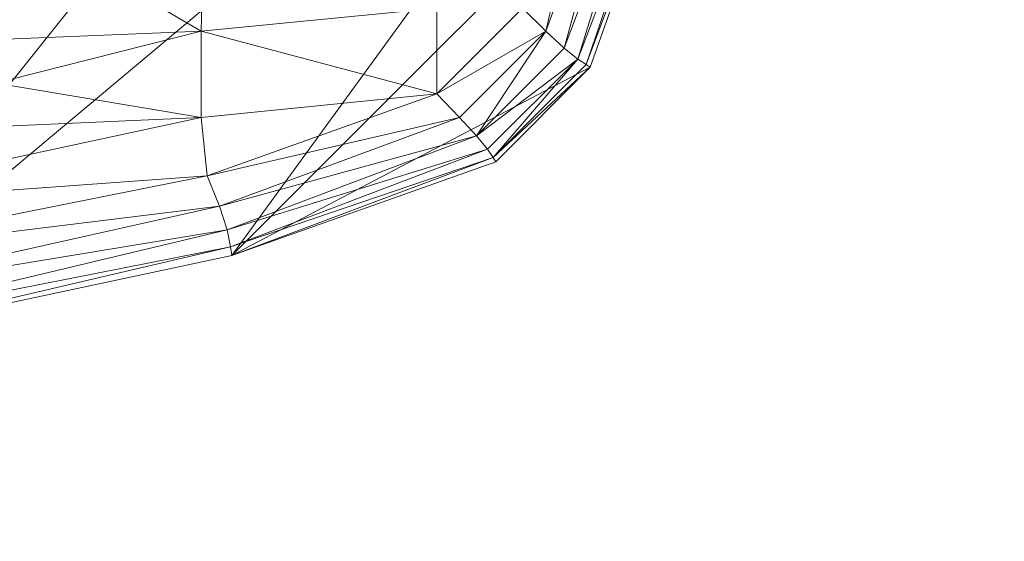
# Model space of a CAD drawing. Units: metres. Extents: x -0.018 to 0.33, y -0.065 to 0.33.
# Drawn here: x 0.287 to 0.33, y 0.002 to 0.025 of the extents above; entities that cross this region are included whole.
import ezdxf

# ---------------------------------------------------------------- set-up
doc = ezdxf.new("R2010")
doc.units = ezdxf.units.M
doc.header["$MEASUREMENT"] = 0
doc.layers.add('Mobilier 2D', color=7, linetype='Continuous')
doc.layers.add('Mobilier 3D', color=7, linetype='Continuous')

# ---------------------------------------------------------------- blocks, each defined once
blk = doc.blocks.new('glacon')
at = {"layer": 'Mobilier 2D', "color": 202, "linetype": 'Continuous', "lineweight": 0}
mesh = blk.add_polyface(dxfattribs=at)
corners = [(0.01415, 0.295899), (0.022456, 0.311723), (0.018282, 0.307548), (0.066894, 0.322025), (0.006012, 0.250179), (0.098217, 0.326155), (0.328001, 0.216108), (0.227191, 0.326696), (0.216111, 0.327998), (0.053228, 0.319945), (0.01006, 0.276777), (0.322001, 0.066714), (0.325031, 0.088633), (0.250182, 0.006009), (0.216111, 0.002003), (0.330004, 0.147965), (0.182039, 0), (0.034105, 0.014147), (0.053228, 0.010057), (0.01415, 0.034102), (0.000003, 0.182036), (0.147968, 0.330002), (0.113897, 0.327998), (0.147968, 0), (0.002006, 0.113894), (0.113897, 0.002003), (0.000003, 0.147965), (0.172807, 0.330002), (0.27678, 0.010057), (0.318128, 0.044716), (0.295902, 0.014147), (0.323996, 0.250179), (0.006012, 0.079822), (0.079825, 0.006009), (0.022456, 0.018279), (0.193835, 0.329308), (0.002006, 0.216108), (0.328001, 0.113894), (0.311726, 0.307548), (0.307551, 0.311723), (0.295902, 0.315855), (0.034105, 0.315855), (0.330004, 0.182036), (0.315858, 0.034102), (0.259659, 0.32255), (0.319948, 0.276777), (0.284344, 0.318327), (0.307551, 0.018279), (0.311726, 0.022453), (0.315858, 0.295899), (0.018282, 0.022453), (0.01006, 0.053225)]
mesh.append_faces([[corners[k] for k in face] for face in [(0, 1, 2), (34, 19, 50)]], dxfattribs={"vtx0": -1, "color": 202})
mesh.append_faces([[corners[k] for k in face] for face in [(3, 4, 5), (14, 15, 16), (23, 24, 25), (32, 33, 24), (37, 14, 12), (20, 22, 36), (29, 30, 43), (44, 45, 46), (42, 27, 15), (13, 12, 14), (49, 46, 45)]], dxfattribs={"vtx0": -1, "vtx1": -1, "color": 202})
mesh.append_faces([[corners[k] for k in face] for face in [(27, 16, 15), (23, 27, 26)]], dxfattribs={"vtx0": -1, "vtx1": -1, "vtx2": -1, "color": 202})
mesh.append_faces([[corners[k] for k in face] for face in [(6, 7, 8), (20, 21, 22), (11, 13, 28), (29, 28, 30), (6, 8, 35), (0, 9, 41), (3, 10, 4), (42, 35, 27), (0, 41, 1), (20, 27, 21), (49, 40, 46), (31, 44, 7), (23, 26, 24), (24, 33, 25), (32, 18, 33)]], dxfattribs={"vtx0": -1, "vtx2": -1, "color": 202})
mesh.append_faces([[corners[k] for k in face] for face in [(3, 9, 10), (11, 12, 13), (17, 18, 19), (20, 26, 27), (6, 31, 7), (34, 17, 19), (4, 36, 5), (37, 15, 14), (31, 45, 44), (42, 6, 35), (29, 11, 28), (0, 10, 9), (49, 38, 40), (32, 51, 18), (48, 43, 30), (23, 16, 27), (51, 19, 18), (22, 5, 36)]], dxfattribs={"vtx1": -1, "vtx2": -1, "color": 202})
mesh.append_faces([[corners[k] for k in face] for face in [(38, 39, 40), (30, 47, 48)]], dxfattribs={"vtx2": -1, "color": 202})
at = {"layer": 'Mobilier 3D', "color": 34, "linetype": 'Continuous', "lineweight": 0}
mesh = blk.add_polyface(dxfattribs=at)
corners = [(0.276358, 0.034649, 0.323849), (0.294814, 0.03519, 0.32251), (0.294543, 0.024055, 0.319933), (0.294543, 0.024055, 0.319933)]
mesh.append_faces([[corners[k] for k in face] for face in [(0, 1, 2, 3)]], dxfattribs={"color": 34})
mesh = blk.add_polyface(dxfattribs=at)
corners = [(0.294543, 0.024055, 0.030412), (0.294814, 0.03519, 0.027835), (0.276358, 0.034649, 0.026496), (0.276358, 0.034649, 0.026496)]
mesh.append_faces([[corners[k] for k in face] for face in [(0, 1, 2, 3)]], dxfattribs={"color": 34})
mesh = blk.add_polyface(dxfattribs=at)
corners = [(0.304944, 0.02506, 0.318895), (0.294543, 0.024055, 0.319933), (0.294814, 0.03519, 0.32251), (0.294814, 0.03519, 0.32251)]
mesh.append_faces([[corners[k] for k in face] for face in [(0, 1, 2, 3)]], dxfattribs={"color": 34})
mesh = blk.add_polyface(dxfattribs=at)
corners = [(0.304944, 0.02506, 0.03145), (0.294814, 0.03519, 0.027835), (0.294543, 0.024055, 0.030412), (0.294543, 0.024055, 0.030412)]
mesh.append_faces([[corners[k] for k in face] for face in [(0, 1, 2, 3)]], dxfattribs={"color": 34})
mesh = blk.add_polyface(dxfattribs=at)
corners = [(0.308727, 0.02506, 0.315113), (0.312341, 0.03519, 0.304983), (0.309764, 0.024055, 0.304712), (0.309764, 0.024055, 0.304712)]
mesh.append_faces([[corners[k] for k in face] for face in [(0, 1, 2, 3)]], dxfattribs={"color": 34})
mesh = blk.add_polyface(dxfattribs=at)
corners = [(0.308727, 0.02506, 0.035232), (0.309764, 0.024055, 0.045633), (0.312341, 0.03519, 0.045362), (0.312341, 0.03519, 0.045362)]
mesh.append_faces([[corners[k] for k in face] for face in [(0, 1, 2, 3)]], dxfattribs={"color": 34})
mesh = blk.add_polyface(dxfattribs=at)
corners = [(0.309764, 0.024055, 0.304712), (0.312341, 0.03519, 0.304983), (0.31368, 0.034649, 0.286527), (0.31368, 0.034649, 0.286527)]
mesh.append_faces([[corners[k] for k in face] for face in [(0, 1, 2, 3)]], dxfattribs={"color": 34})
mesh = blk.add_polyface(dxfattribs=at)
corners = [(0.31368, 0.034649, 0.063818), (0.312341, 0.03519, 0.045362), (0.309764, 0.024055, 0.045633), (0.309764, 0.024055, 0.045633)]
mesh.append_faces([[corners[k] for k in face] for face in [(0, 1, 2, 3)]], dxfattribs={"color": 34})
mesh = blk.add_polyface(dxfattribs=at)
corners = [(0.276358, 0.034649, 0.323849), (0.294543, 0.024055, 0.319933), (0.276263, 0.023305, 0.320748), (0.276263, 0.023305, 0.320748)]
mesh.append_faces([[corners[k] for k in face] for face in [(0, 1, 2, 3)]], dxfattribs={"color": 34})
mesh = blk.add_polyface(dxfattribs=at)
corners = [(0.276263, 0.023305, 0.029597), (0.294543, 0.024055, 0.030412), (0.276358, 0.034649, 0.026496), (0.276358, 0.034649, 0.026496)]
mesh.append_faces([[corners[k] for k in face] for face in [(0, 1, 2, 3)]], dxfattribs={"color": 34})
mesh = blk.add_polyface(dxfattribs=at)
corners = [(0.310579, 0.023305, 0.286432), (0.309764, 0.024055, 0.304712), (0.31368, 0.034649, 0.286527), (0.31368, 0.034649, 0.286527)]
mesh.append_faces([[corners[k] for k in face] for face in [(0, 1, 2, 3)]], dxfattribs={"color": 34})
mesh = blk.add_polyface(dxfattribs=at)
corners = [(0.31368, 0.034649, 0.063818), (0.309764, 0.024055, 0.045633), (0.310579, 0.023305, 0.063913), (0.310579, 0.023305, 0.063913)]
mesh.append_faces([[corners[k] for k in face] for face in [(0, 1, 2, 3)]], dxfattribs={"color": 34})
mesh = blk.add_polyface(dxfattribs=at)
corners = [(0.314727, 0.034309, 0.090067), (0.31368, 0.034649, 0.063818), (0.310579, 0.023305, 0.063913), (0.310579, 0.023305, 0.063913)]
mesh.append_faces([[corners[k] for k in face] for face in [(0, 1, 2, 3)]], dxfattribs={"color": 34})
mesh = blk.add_polyface(dxfattribs=at)
corners = [(0.310579, 0.023305, 0.286432), (0.31368, 0.034649, 0.286527), (0.314727, 0.034309, 0.260278), (0.314727, 0.034309, 0.260278)]
mesh.append_faces([[corners[k] for k in face] for face in [(0, 1, 2, 3)]], dxfattribs={"color": 34})
mesh = blk.add_polyface(dxfattribs=at)
corners = [(0.311172, 0.022811, 0.090074), (0.314727, 0.034309, 0.090067), (0.310579, 0.023305, 0.063913), (0.310579, 0.023305, 0.063913)]
mesh.append_faces([[corners[k] for k in face] for face in [(0, 1, 2, 3)]], dxfattribs={"color": 34})
mesh = blk.add_polyface(dxfattribs=at)
corners = [(0.311172, 0.022811, 0.260272), (0.310579, 0.023305, 0.286432), (0.314727, 0.034309, 0.260278), (0.314727, 0.034309, 0.260278)]
mesh.append_faces([[corners[k] for k in face] for face in [(0, 1, 2, 3)]], dxfattribs={"color": 34})
mesh = blk.add_polyface(dxfattribs=at)
corners = [(0.311172, 0.022811, 0.090074), (0.315481, 0.034171, 0.124109), (0.314727, 0.034309, 0.090067), (0.314727, 0.034309, 0.090067)]
mesh.append_faces([[corners[k] for k in face] for face in [(0, 1, 2, 3)]], dxfattribs={"color": 34})
mesh = blk.add_polyface(dxfattribs=at)
corners = [(0.311172, 0.022811, 0.260272), (0.314727, 0.034309, 0.260278), (0.315481, 0.034171, 0.226236), (0.315481, 0.034171, 0.226236)]
mesh.append_faces([[corners[k] for k in face] for face in [(0, 1, 2, 3)]], dxfattribs={"color": 34})
mesh = blk.add_polyface(dxfattribs=at)
corners = [(0.311172, 0.022811, 0.090074), (0.311541, 0.022573, 0.124113), (0.315481, 0.034171, 0.124109), (0.315481, 0.034171, 0.124109)]
mesh.append_faces([[corners[k] for k in face] for face in [(0, 1, 2, 3)]], dxfattribs={"color": 34})
mesh = blk.add_polyface(dxfattribs=at)
corners = [(0.311541, 0.022573, 0.226232), (0.311172, 0.022811, 0.260272), (0.315481, 0.034171, 0.226236), (0.315481, 0.034171, 0.226236)]
mesh.append_faces([[corners[k] for k in face] for face in [(0, 1, 2, 3)]], dxfattribs={"color": 34})
mesh = blk.add_polyface(dxfattribs=at)
corners = [(0.311541, 0.022573, 0.124113), (0.315858, 0.034102, 0.158151), (0.315481, 0.034171, 0.124109), (0.315481, 0.034171, 0.124109)]
mesh.append_faces([[corners[k] for k in face] for face in [(0, 1, 2, 3)]], dxfattribs={"color": 34})
mesh = blk.add_polyface(dxfattribs=at)
corners = [(0.311541, 0.022573, 0.226232), (0.315481, 0.034171, 0.226236), (0.315858, 0.034102, 0.192194), (0.315858, 0.034102, 0.192194)]
mesh.append_faces([[corners[k] for k in face] for face in [(0, 1, 2, 3)]], dxfattribs={"color": 34})
mesh = blk.add_polyface(dxfattribs=at)
corners = [(0.311541, 0.022573, 0.124113), (0.311726, 0.022454, 0.158153), (0.315858, 0.034102, 0.158151), (0.315858, 0.034102, 0.158151)]
mesh.append_faces([[corners[k] for k in face] for face in [(0, 1, 2, 3)]], dxfattribs={"color": 34})
mesh = blk.add_polyface(dxfattribs=at)
corners = [(0.311541, 0.022573, 0.226232), (0.315858, 0.034102, 0.192194), (0.311726, 0.022454, 0.192192), (0.311726, 0.022454, 0.192192)]
mesh.append_faces([[corners[k] for k in face] for face in [(0, 1, 2, 3)]], dxfattribs={"color": 34})
mesh = blk.add_polyface(dxfattribs=at)
corners = [(0.315858, 0.034102, 0.192194), (0.315858, 0.034102, 0.158151), (0.311726, 0.022454, 0.192192), (0.311726, 0.022454, 0.192192)]
mesh.append_faces([[corners[k] for k in face] for face in [(0, 1, 2, 3)]], dxfattribs={"color": 34})
mesh = blk.add_polyface(dxfattribs=at)
corners = [(0.315858, 0.034102, 0.158151), (0.311726, 0.022454, 0.158153), (0.311726, 0.022454, 0.192192), (0.311726, 0.022454, 0.192192)]
mesh.append_faces([[corners[k] for k in face] for face in [(0, 1, 2, 3)]], dxfattribs={"color": 34})
mesh = blk.add_polyface(dxfattribs=at)
corners = [(0.304944, 0.02506, 0.318895), (0.304944, 0.021278, 0.315113), (0.294543, 0.024055, 0.319933), (0.294543, 0.024055, 0.319933)]
mesh.append_faces([[corners[k] for k in face] for face in [(0, 1, 2, 3)]], dxfattribs={"color": 34})
mesh = blk.add_polyface(dxfattribs=at)
corners = [(0.304944, 0.021278, 0.035232), (0.304944, 0.02506, 0.03145), (0.294543, 0.024055, 0.030412), (0.294543, 0.024055, 0.030412)]
mesh.append_faces([[corners[k] for k in face] for face in [(0, 1, 2, 3)]], dxfattribs={"color": 34})
mesh = blk.add_polyface(dxfattribs=at)
corners = [(0.308727, 0.02506, 0.315113), (0.304944, 0.021278, 0.315113), (0.304944, 0.02506, 0.318895), (0.304944, 0.02506, 0.318895)]
mesh.append_faces([[corners[k] for k in face] for face in [(0, 1, 2, 3)]], dxfattribs={"color": 34})
mesh = blk.add_polyface(dxfattribs=at)
corners = [(0.308727, 0.02506, 0.035232), (0.304944, 0.02506, 0.03145), (0.304944, 0.021278, 0.035232), (0.304944, 0.021278, 0.035232)]
mesh.append_faces([[corners[k] for k in face] for face in [(0, 1, 2, 3)]], dxfattribs={"color": 34})
mesh = blk.add_polyface(dxfattribs=at)
corners = [(0.304944, 0.021278, 0.315113), (0.308727, 0.02506, 0.315113), (0.309764, 0.024055, 0.304712), (0.309764, 0.024055, 0.304712)]
mesh.append_faces([[corners[k] for k in face] for face in [(0, 1, 2, 3)]], dxfattribs={"color": 34})
mesh = blk.add_polyface(dxfattribs=at)
corners = [(0.309764, 0.024055, 0.045633), (0.308727, 0.02506, 0.035232), (0.304944, 0.021278, 0.035232), (0.304944, 0.021278, 0.035232)]
mesh.append_faces([[corners[k] for k in face] for face in [(0, 1, 2, 3)]], dxfattribs={"color": 34})
mesh = blk.add_polyface(dxfattribs=at)
corners = [(0.294543, 0.024055, 0.319933), (0.294543, 0.02024, 0.316118), (0.276263, 0.023305, 0.320748), (0.276263, 0.023305, 0.320748)]
mesh.append_faces([[corners[k] for k in face] for face in [(0, 1, 2, 3)]], dxfattribs={"color": 34})
mesh = blk.add_polyface(dxfattribs=at)
corners = [(0.294543, 0.02024, 0.034227), (0.294543, 0.024055, 0.030412), (0.276263, 0.019425, 0.033477), (0.276263, 0.019425, 0.033477)]
mesh.append_faces([[corners[k] for k in face] for face in [(0, 1, 2, 3)]], dxfattribs={"color": 34})
mesh = blk.add_polyface(dxfattribs=at)
corners = [(0.294543, 0.024055, 0.030412), (0.276263, 0.023305, 0.029597), (0.276263, 0.019425, 0.033477), (0.276263, 0.019425, 0.033477)]
mesh.append_faces([[corners[k] for k in face] for face in [(0, 1, 2, 3)]], dxfattribs={"color": 34})
mesh = blk.add_polyface(dxfattribs=at)
corners = [(0.304944, 0.021278, 0.315113), (0.294543, 0.02024, 0.316118), (0.294543, 0.024055, 0.319933), (0.294543, 0.024055, 0.319933)]
mesh.append_faces([[corners[k] for k in face] for face in [(0, 1, 2, 3)]], dxfattribs={"color": 34})
mesh = blk.add_polyface(dxfattribs=at)
corners = [(0.304944, 0.021278, 0.035232), (0.294543, 0.024055, 0.030412), (0.294543, 0.02024, 0.034227), (0.294543, 0.02024, 0.034227)]
mesh.append_faces([[corners[k] for k in face] for face in [(0, 1, 2, 3)]], dxfattribs={"color": 34})
mesh = blk.add_polyface(dxfattribs=at)
corners = [(0.304944, 0.021278, 0.315113), (0.309764, 0.024055, 0.304712), (0.30595, 0.02024, 0.304712), (0.30595, 0.02024, 0.304712)]
mesh.append_faces([[corners[k] for k in face] for face in [(0, 1, 2, 3)]], dxfattribs={"color": 34})
mesh = blk.add_polyface(dxfattribs=at)
corners = [(0.30595, 0.02024, 0.045633), (0.309764, 0.024055, 0.045633), (0.304944, 0.021278, 0.035232), (0.304944, 0.021278, 0.035232)]
mesh.append_faces([[corners[k] for k in face] for face in [(0, 1, 2, 3)]], dxfattribs={"color": 34})
mesh = blk.add_polyface(dxfattribs=at)
corners = [(0.30595, 0.02024, 0.304712), (0.309764, 0.024055, 0.304712), (0.306699, 0.019425, 0.286432), (0.306699, 0.019425, 0.286432)]
mesh.append_faces([[corners[k] for k in face] for face in [(0, 1, 2, 3)]], dxfattribs={"color": 34})
mesh = blk.add_polyface(dxfattribs=at)
corners = [(0.309764, 0.024055, 0.045633), (0.30595, 0.02024, 0.045633), (0.306699, 0.019425, 0.063913), (0.306699, 0.019425, 0.063913)]
mesh.append_faces([[corners[k] for k in face] for face in [(0, 1, 2, 3)]], dxfattribs={"color": 34})
mesh = blk.add_polyface(dxfattribs=at)
corners = [(0.309764, 0.024055, 0.304712), (0.310579, 0.023305, 0.286432), (0.306699, 0.019425, 0.286432), (0.306699, 0.019425, 0.286432)]
mesh.append_faces([[corners[k] for k in face] for face in [(0, 1, 2, 3)]], dxfattribs={"color": 34})
mesh = blk.add_polyface(dxfattribs=at)
corners = [(0.309764, 0.024055, 0.045633), (0.306699, 0.019425, 0.063913), (0.310579, 0.023305, 0.063913), (0.310579, 0.023305, 0.063913)]
mesh.append_faces([[corners[k] for k in face] for face in [(0, 1, 2, 3)]], dxfattribs={"color": 34})
mesh = blk.add_polyface(dxfattribs=at)
corners = [(0.294543, 0.02024, 0.316118), (0.276263, 0.019425, 0.316868), (0.276263, 0.023305, 0.320748), (0.276263, 0.023305, 0.320748)]
mesh.append_faces([[corners[k] for k in face] for face in [(0, 1, 2, 3)]], dxfattribs={"color": 34})
mesh = blk.add_polyface(dxfattribs=at)
corners = [(0.310579, 0.023305, 0.063913), (0.306699, 0.019425, 0.063913), (0.311172, 0.022811, 0.090074), (0.311172, 0.022811, 0.090074)]
mesh.append_faces([[corners[k] for k in face] for face in [(0, 1, 2, 3)]], dxfattribs={"color": 34})
mesh = blk.add_polyface(dxfattribs=at)
corners = [(0.311172, 0.022811, 0.260272), (0.306699, 0.019425, 0.286432), (0.310579, 0.023305, 0.286432), (0.310579, 0.023305, 0.286432)]
mesh.append_faces([[corners[k] for k in face] for face in [(0, 1, 2, 3)]], dxfattribs={"color": 34})
mesh = blk.add_polyface(dxfattribs=at)
corners = [(0.306699, 0.019425, 0.063913), (0.307193, 0.018833, 0.090074), (0.311172, 0.022811, 0.090074), (0.311172, 0.022811, 0.090074)]
mesh.append_faces([[corners[k] for k in face] for face in [(0, 1, 2, 3)]], dxfattribs={"color": 34})
mesh = blk.add_polyface(dxfattribs=at)
corners = [(0.311172, 0.022811, 0.260272), (0.307193, 0.018833, 0.260272), (0.306699, 0.019425, 0.286432), (0.306699, 0.019425, 0.286432)]
mesh.append_faces([[corners[k] for k in face] for face in [(0, 1, 2, 3)]], dxfattribs={"color": 34})
mesh = blk.add_polyface(dxfattribs=at)
corners = [(0.307193, 0.018833, 0.090074), (0.307432, 0.018464, 0.124113), (0.311172, 0.022811, 0.090074), (0.311172, 0.022811, 0.090074)]
mesh.append_faces([[corners[k] for k in face] for face in [(0, 1, 2, 3)]], dxfattribs={"color": 34})
mesh = blk.add_polyface(dxfattribs=at)
corners = [(0.307432, 0.018464, 0.226232), (0.307193, 0.018833, 0.260272), (0.311172, 0.022811, 0.260272), (0.311172, 0.022811, 0.260272)]
mesh.append_faces([[corners[k] for k in face] for face in [(0, 1, 2, 3)]], dxfattribs={"color": 34})
mesh = blk.add_polyface(dxfattribs=at)
corners = [(0.307432, 0.018464, 0.124113), (0.311541, 0.022573, 0.124113), (0.311172, 0.022811, 0.090074), (0.311172, 0.022811, 0.090074)]
mesh.append_faces([[corners[k] for k in face] for face in [(0, 1, 2, 3)]], dxfattribs={"color": 34})
mesh = blk.add_polyface(dxfattribs=at)
corners = [(0.307432, 0.018464, 0.226232), (0.311172, 0.022811, 0.260272), (0.311541, 0.022573, 0.226232), (0.311541, 0.022573, 0.226232)]
mesh.append_faces([[corners[k] for k in face] for face in [(0, 1, 2, 3)]], dxfattribs={"color": 34})
mesh = blk.add_polyface(dxfattribs=at)
corners = [(0.311541, 0.022573, 0.124113), (0.307432, 0.018464, 0.124113), (0.311726, 0.022454, 0.158153), (0.311726, 0.022454, 0.158153)]
mesh.append_faces([[corners[k] for k in face] for face in [(0, 1, 2, 3)]], dxfattribs={"color": 34})
mesh = blk.add_polyface(dxfattribs=at)
corners = [(0.311726, 0.022454, 0.192192), (0.307432, 0.018464, 0.226232), (0.311541, 0.022573, 0.226232), (0.311541, 0.022573, 0.226232)]
mesh.append_faces([[corners[k] for k in face] for face in [(0, 1, 2, 3)]], dxfattribs={"color": 34})
mesh = blk.add_polyface(dxfattribs=at)
corners = [(0.307432, 0.018464, 0.124113), (0.307551, 0.018279, 0.158153), (0.311726, 0.022454, 0.158153), (0.311726, 0.022454, 0.158153)]
mesh.append_faces([[corners[k] for k in face] for face in [(0, 1, 2, 3)]], dxfattribs={"color": 34})
mesh = blk.add_polyface(dxfattribs=at)
corners = [(0.311726, 0.022454, 0.192192), (0.307551, 0.018279, 0.192192), (0.307432, 0.018464, 0.226232), (0.307432, 0.018464, 0.226232)]
mesh.append_faces([[corners[k] for k in face] for face in [(0, 1, 2, 3)]], dxfattribs={"color": 34})
mesh = blk.add_polyface(dxfattribs=at)
corners = [(0.311726, 0.022454, 0.158153), (0.307551, 0.018279, 0.158153), (0.307551, 0.018279, 0.192192), (0.307551, 0.018279, 0.192192)]
mesh.append_faces([[corners[k] for k in face] for face in [(0, 1, 2, 3)]], dxfattribs={"color": 34})
mesh = blk.add_polyface(dxfattribs=at)
corners = [(0.311726, 0.022454, 0.158153), (0.307551, 0.018279, 0.192192), (0.311726, 0.022454, 0.192192), (0.311726, 0.022454, 0.192192)]
mesh.append_faces([[corners[k] for k in face] for face in [(0, 1, 2, 3)]], dxfattribs={"color": 34})
mesh = blk.add_polyface(dxfattribs=at)
corners = [(0.304944, 0.021278, 0.315113), (0.294814, 0.017663, 0.304983), (0.294543, 0.02024, 0.316118), (0.294543, 0.02024, 0.316118)]
mesh.append_faces([[corners[k] for k in face] for face in [(0, 1, 2, 3)]], dxfattribs={"color": 34})
mesh = blk.add_polyface(dxfattribs=at)
corners = [(0.304944, 0.021278, 0.035232), (0.294543, 0.02024, 0.034227), (0.294814, 0.017663, 0.045362), (0.294814, 0.017663, 0.045362)]
mesh.append_faces([[corners[k] for k in face] for face in [(0, 1, 2, 3)]], dxfattribs={"color": 34})
mesh = blk.add_polyface(dxfattribs=at)
corners = [(0.304944, 0.021278, 0.315113), (0.30595, 0.02024, 0.304712), (0.294814, 0.017663, 0.304983), (0.294814, 0.017663, 0.304983)]
mesh.append_faces([[corners[k] for k in face] for face in [(0, 1, 2, 3)]], dxfattribs={"color": 34})
mesh = blk.add_polyface(dxfattribs=at)
corners = [(0.304944, 0.021278, 0.035232), (0.294814, 0.017663, 0.045362), (0.30595, 0.02024, 0.045633), (0.30595, 0.02024, 0.045633)]
mesh.append_faces([[corners[k] for k in face] for face in [(0, 1, 2, 3)]], dxfattribs={"color": 34})
mesh = blk.add_polyface(dxfattribs=at)
corners = [(0.276263, 0.019425, 0.316868), (0.294543, 0.02024, 0.316118), (0.276358, 0.016325, 0.305525), (0.276358, 0.016325, 0.305525)]
mesh.append_faces([[corners[k] for k in face] for face in [(0, 1, 2, 3)]], dxfattribs={"color": 34})
mesh = blk.add_polyface(dxfattribs=at)
corners = [(0.276358, 0.016325, 0.04482), (0.294543, 0.02024, 0.034227), (0.276263, 0.019425, 0.033477), (0.276263, 0.019425, 0.033477)]
mesh.append_faces([[corners[k] for k in face] for face in [(0, 1, 2, 3)]], dxfattribs={"color": 34})
mesh = blk.add_polyface(dxfattribs=at)
corners = [(0.294543, 0.02024, 0.316118), (0.294814, 0.017663, 0.304983), (0.276358, 0.016325, 0.305525), (0.276358, 0.016325, 0.305525)]
mesh.append_faces([[corners[k] for k in face] for face in [(0, 1, 2, 3)]], dxfattribs={"color": 34})
mesh = blk.add_polyface(dxfattribs=at)
corners = [(0.276358, 0.016325, 0.04482), (0.294814, 0.017663, 0.045362), (0.294543, 0.02024, 0.034227), (0.294543, 0.02024, 0.034227)]
mesh.append_faces([[corners[k] for k in face] for face in [(0, 1, 2, 3)]], dxfattribs={"color": 34})
mesh = blk.add_polyface(dxfattribs=at)
corners = [(0.295356, 0.016325, 0.286527), (0.294814, 0.017663, 0.304983), (0.30595, 0.02024, 0.304712), (0.30595, 0.02024, 0.304712)]
mesh.append_faces([[corners[k] for k in face] for face in [(0, 1, 2, 3)]], dxfattribs={"color": 34})
mesh = blk.add_polyface(dxfattribs=at)
corners = [(0.30595, 0.02024, 0.045633), (0.294814, 0.017663, 0.045362), (0.295356, 0.016325, 0.063818), (0.295356, 0.016325, 0.063818)]
mesh.append_faces([[corners[k] for k in face] for face in [(0, 1, 2, 3)]], dxfattribs={"color": 34})
mesh = blk.add_polyface(dxfattribs=at)
corners = [(0.295356, 0.016325, 0.286527), (0.30595, 0.02024, 0.304712), (0.306699, 0.019425, 0.286432), (0.306699, 0.019425, 0.286432)]
mesh.append_faces([[corners[k] for k in face] for face in [(0, 1, 2, 3)]], dxfattribs={"color": 34})
mesh = blk.add_polyface(dxfattribs=at)
corners = [(0.306699, 0.019425, 0.063913), (0.30595, 0.02024, 0.045633), (0.295356, 0.016325, 0.063818), (0.295356, 0.016325, 0.063818)]
mesh.append_faces([[corners[k] for k in face] for face in [(0, 1, 2, 3)]], dxfattribs={"color": 34})
mesh = blk.add_polyface(dxfattribs=at)
corners = [(0.306699, 0.019425, 0.063913), (0.295356, 0.016325, 0.063818), (0.295696, 0.015278, 0.090067), (0.295696, 0.015278, 0.090067)]
mesh.append_faces([[corners[k] for k in face] for face in [(0, 1, 2, 3)]], dxfattribs={"color": 34})
mesh = blk.add_polyface(dxfattribs=at)
corners = [(0.295696, 0.015278, 0.260278), (0.295356, 0.016325, 0.286527), (0.306699, 0.019425, 0.286432), (0.306699, 0.019425, 0.286432)]
mesh.append_faces([[corners[k] for k in face] for face in [(0, 1, 2, 3)]], dxfattribs={"color": 34})
mesh = blk.add_polyface(dxfattribs=at)
corners = [(0.307193, 0.018833, 0.090074), (0.306699, 0.019425, 0.063913), (0.295696, 0.015278, 0.090067), (0.295696, 0.015278, 0.090067)]
mesh.append_faces([[corners[k] for k in face] for face in [(0, 1, 2, 3)]], dxfattribs={"color": 34})
mesh = blk.add_polyface(dxfattribs=at)
corners = [(0.307193, 0.018833, 0.260272), (0.295696, 0.015278, 0.260278), (0.306699, 0.019425, 0.286432), (0.306699, 0.019425, 0.286432)]
mesh.append_faces([[corners[k] for k in face] for face in [(0, 1, 2, 3)]], dxfattribs={"color": 34})
mesh = blk.add_polyface(dxfattribs=at)
corners = [(0.307193, 0.018833, 0.090074), (0.295696, 0.015278, 0.090067), (0.295834, 0.014524, 0.124109), (0.295834, 0.014524, 0.124109)]
mesh.append_faces([[corners[k] for k in face] for face in [(0, 1, 2, 3)]], dxfattribs={"color": 34})
mesh = blk.add_polyface(dxfattribs=at)
corners = [(0.307193, 0.018833, 0.260272), (0.295834, 0.014524, 0.226236), (0.295696, 0.015278, 0.260278), (0.295696, 0.015278, 0.260278)]
mesh.append_faces([[corners[k] for k in face] for face in [(0, 1, 2, 3)]], dxfattribs={"color": 34})
mesh = blk.add_polyface(dxfattribs=at)
corners = [(0.307432, 0.018464, 0.124113), (0.307193, 0.018833, 0.090074), (0.295834, 0.014524, 0.124109), (0.295834, 0.014524, 0.124109)]
mesh.append_faces([[corners[k] for k in face] for face in [(0, 1, 2, 3)]], dxfattribs={"color": 34})
mesh = blk.add_polyface(dxfattribs=at)
corners = [(0.307193, 0.018833, 0.260272), (0.307432, 0.018464, 0.226232), (0.295834, 0.014524, 0.226236), (0.295834, 0.014524, 0.226236)]
mesh.append_faces([[corners[k] for k in face] for face in [(0, 1, 2, 3)]], dxfattribs={"color": 34})
mesh = blk.add_polyface(dxfattribs=at)
corners = [(0.307432, 0.018464, 0.124113), (0.295834, 0.014524, 0.124109), (0.295903, 0.014147, 0.158151), (0.295903, 0.014147, 0.158151)]
mesh.append_faces([[corners[k] for k in face] for face in [(0, 1, 2, 3)]], dxfattribs={"color": 34})
mesh = blk.add_polyface(dxfattribs=at)
corners = [(0.307432, 0.018464, 0.226232), (0.295903, 0.014147, 0.192194), (0.295834, 0.014524, 0.226236), (0.295834, 0.014524, 0.226236)]
mesh.append_faces([[corners[k] for k in face] for face in [(0, 1, 2, 3)]], dxfattribs={"color": 34})
mesh = blk.add_polyface(dxfattribs=at)
corners = [(0.307432, 0.018464, 0.124113), (0.295903, 0.014147, 0.158151), (0.307551, 0.018279, 0.158153), (0.307551, 0.018279, 0.158153)]
mesh.append_faces([[corners[k] for k in face] for face in [(0, 1, 2, 3)]], dxfattribs={"color": 34})
mesh = blk.add_polyface(dxfattribs=at)
corners = [(0.307432, 0.018464, 0.226232), (0.307551, 0.018279, 0.192192), (0.295903, 0.014147, 0.192194), (0.295903, 0.014147, 0.192194)]
mesh.append_faces([[corners[k] for k in face] for face in [(0, 1, 2, 3)]], dxfattribs={"color": 34})
mesh = blk.add_polyface(dxfattribs=at)
corners = [(0.307551, 0.018279, 0.192192), (0.307551, 0.018279, 0.158153), (0.295903, 0.014147, 0.158151), (0.295903, 0.014147, 0.158151)]
mesh.append_faces([[corners[k] for k in face] for face in [(0, 1, 2, 3)]], dxfattribs={"color": 34})
mesh = blk.add_polyface(dxfattribs=at)
corners = [(0.307551, 0.018279, 0.192192), (0.295903, 0.014147, 0.158151), (0.295903, 0.014147, 0.192194), (0.295903, 0.014147, 0.192194)]
mesh.append_faces([[corners[k] for k in face] for face in [(0, 1, 2, 3)]], dxfattribs={"color": 34})
mesh = blk.add_polyface(dxfattribs=at)
corners = [(0.27655, 0.014003, 0.286718), (0.276358, 0.016325, 0.305525), (0.294814, 0.017663, 0.304983), (0.294814, 0.017663, 0.304983)]
mesh.append_faces([[corners[k] for k in face] for face in [(0, 1, 2, 3)]], dxfattribs={"color": 34})
mesh = blk.add_polyface(dxfattribs=at)
corners = [(0.276358, 0.016325, 0.04482), (0.27655, 0.014003, 0.063627), (0.294814, 0.017663, 0.045362), (0.294814, 0.017663, 0.045362)]
mesh.append_faces([[corners[k] for k in face] for face in [(0, 1, 2, 3)]], dxfattribs={"color": 34})
mesh = blk.add_polyface(dxfattribs=at)
corners = [(0.295356, 0.016325, 0.286527), (0.27655, 0.014003, 0.286718), (0.294814, 0.017663, 0.304983), (0.294814, 0.017663, 0.304983)]
mesh.append_faces([[corners[k] for k in face] for face in [(0, 1, 2, 3)]], dxfattribs={"color": 34})
mesh = blk.add_polyface(dxfattribs=at)
corners = [(0.27655, 0.014003, 0.063627), (0.295356, 0.016325, 0.063818), (0.294814, 0.017663, 0.045362), (0.294814, 0.017663, 0.045362)]
mesh.append_faces([[corners[k] for k in face] for face in [(0, 1, 2, 3)]], dxfattribs={"color": 34})
mesh = blk.add_polyface(dxfattribs=at)
corners = [(0.276679, 0.012146, 0.090054), (0.295356, 0.016325, 0.063818), (0.27655, 0.014003, 0.063627), (0.27655, 0.014003, 0.063627)]
mesh.append_faces([[corners[k] for k in face] for face in [(0, 1, 2, 3)]], dxfattribs={"color": 34})
mesh = blk.add_polyface(dxfattribs=at)
corners = [(0.27655, 0.014003, 0.286718), (0.295356, 0.016325, 0.286527), (0.276679, 0.012146, 0.260291), (0.276679, 0.012146, 0.260291)]
mesh.append_faces([[corners[k] for k in face] for face in [(0, 1, 2, 3)]], dxfattribs={"color": 34})
mesh = blk.add_polyface(dxfattribs=at)
corners = [(0.276679, 0.012146, 0.090054), (0.295696, 0.015278, 0.090067), (0.295356, 0.016325, 0.063818), (0.295356, 0.016325, 0.063818)]
mesh.append_faces([[corners[k] for k in face] for face in [(0, 1, 2, 3)]], dxfattribs={"color": 34})
mesh = blk.add_polyface(dxfattribs=at)
corners = [(0.295356, 0.016325, 0.286527), (0.295696, 0.015278, 0.260278), (0.276679, 0.012146, 0.260291), (0.276679, 0.012146, 0.260291)]
mesh.append_faces([[corners[k] for k in face] for face in [(0, 1, 2, 3)]], dxfattribs={"color": 34})
mesh = blk.add_polyface(dxfattribs=at)
corners = [(0.295696, 0.015278, 0.090067), (0.276679, 0.012146, 0.090054), (0.276746, 0.010753, 0.124101), (0.276746, 0.010753, 0.124101)]
mesh.append_faces([[corners[k] for k in face] for face in [(0, 1, 2, 3)]], dxfattribs={"color": 34})
mesh = blk.add_polyface(dxfattribs=at)
corners = [(0.295696, 0.015278, 0.260278), (0.276746, 0.010753, 0.226244), (0.276679, 0.012146, 0.260291), (0.276679, 0.012146, 0.260291)]
mesh.append_faces([[corners[k] for k in face] for face in [(0, 1, 2, 3)]], dxfattribs={"color": 34})
mesh = blk.add_polyface(dxfattribs=at)
corners = [(0.295834, 0.014524, 0.124109), (0.295696, 0.015278, 0.090067), (0.276746, 0.010753, 0.124101), (0.276746, 0.010753, 0.124101)]
mesh.append_faces([[corners[k] for k in face] for face in [(0, 1, 2, 3)]], dxfattribs={"color": 34})
mesh = blk.add_polyface(dxfattribs=at)
corners = [(0.295696, 0.015278, 0.260278), (0.295834, 0.014524, 0.226236), (0.276746, 0.010753, 0.226244), (0.276746, 0.010753, 0.226244)]
mesh.append_faces([[corners[k] for k in face] for face in [(0, 1, 2, 3)]], dxfattribs={"color": 34})
mesh = blk.add_polyface(dxfattribs=at)
corners = [(0.27678, 0.010057, 0.158149), (0.295834, 0.014524, 0.124109), (0.276746, 0.010753, 0.124101), (0.276746, 0.010753, 0.124101)]
mesh.append_faces([[corners[k] for k in face] for face in [(0, 1, 2, 3)]], dxfattribs={"color": 34})
mesh = blk.add_polyface(dxfattribs=at)
corners = [(0.276746, 0.010753, 0.226244), (0.295834, 0.014524, 0.226236), (0.27678, 0.010057, 0.192196), (0.27678, 0.010057, 0.192196)]
mesh.append_faces([[corners[k] for k in face] for face in [(0, 1, 2, 3)]], dxfattribs={"color": 34})
mesh = blk.add_polyface(dxfattribs=at)
corners = [(0.27678, 0.010057, 0.158149), (0.295903, 0.014147, 0.158151), (0.295834, 0.014524, 0.124109), (0.295834, 0.014524, 0.124109)]
mesh.append_faces([[corners[k] for k in face] for face in [(0, 1, 2, 3)]], dxfattribs={"color": 34})
mesh = blk.add_polyface(dxfattribs=at)
corners = [(0.295834, 0.014524, 0.226236), (0.295903, 0.014147, 0.192194), (0.27678, 0.010057, 0.192196), (0.27678, 0.010057, 0.192196)]
mesh.append_faces([[corners[k] for k in face] for face in [(0, 1, 2, 3)]], dxfattribs={"color": 34})
mesh = blk.add_polyface(dxfattribs=at)
corners = [(0.27678, 0.010057, 0.158149), (0.27678, 0.010057, 0.192196), (0.295903, 0.014147, 0.192194), (0.295903, 0.014147, 0.192194)]
mesh.append_faces([[corners[k] for k in face] for face in [(0, 1, 2, 3)]], dxfattribs={"color": 34})
mesh = blk.add_polyface(dxfattribs=at)
corners = [(0.27678, 0.010057, 0.158149), (0.295903, 0.014147, 0.192194), (0.295903, 0.014147, 0.158151), (0.295903, 0.014147, 0.158151)]
mesh.append_faces([[corners[k] for k in face] for face in [(0, 1, 2, 3)]], dxfattribs={"color": 34})
blk = doc.blocks.new('00g14')
blk.add_blockref('glacon', (0, 0))

msp = doc.modelspace()

# ---------------------------------------------------------------- block references
msp.add_blockref('00g14', (0, 0))

doc.saveas('drawing.dxf')
